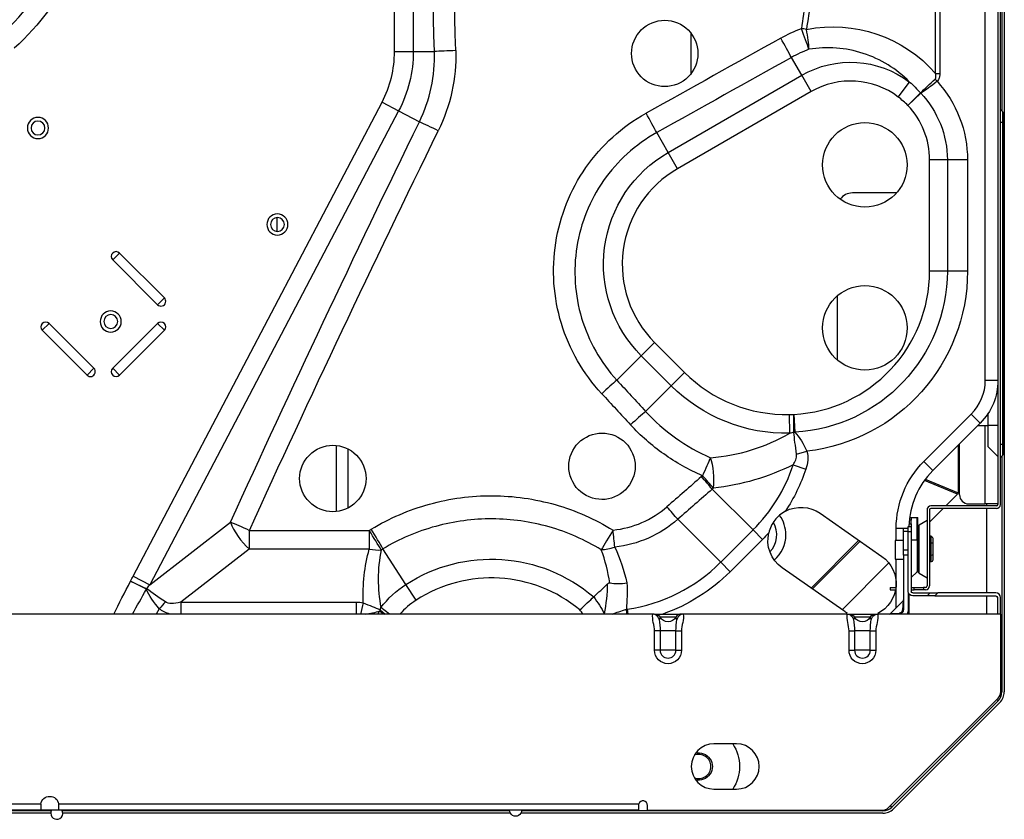
# Model space of a CAD drawing. Units: inches. Extents: x -1250 to 10414, y 0 to 8319.
# Drawn here: x 3653 to 3979, y 2314 to 2579 of the extents above; entities that cross this region are included whole.
import ezdxf

# ---------------------------------------------------------------- set-up
doc = ezdxf.new("R2010")
doc.units = ezdxf.units.IN
doc.header["$MEASUREMENT"] = 0
doc.layers.add('LG-PRODUCT', color=3, linetype='Continuous')

# ---------------------------------------------------------------- blocks, each defined once
blk = doc.blocks.new('3')
at = {"layer": 'LG-PRODUCT'}
for p, q in [((11494.18, -4109.88), (11494.18, -4791.44)), ((11492.08, -4171.96), (11492.08, -4729.36)), ((11492.88, -4729.36), (11492.88, -4171.96)), ((11292.18, -4579.28), (11292.18, -4233.55)), ((11298.41, -4233.55), (11298.41, -4579.28)), ((11487.88, -4688.25), (11487.88, -4232.58)), ((11493.38, -4392.33), (11493.38, -4599)), ((11471.35, -4586.53), (11471.35, -4518.82)), ((11472.82, -4518.82), (11472.82, -4586.53)), ((11390.33, -4573.3), (11390.33, -4586.5)), ((11292.18, -4579.28), (11298.41, -4579.28)), ((11298.41, -4579.28), (11305.38, -4579.28)), ((11427.09, -4587.18), (11423.66, -4581.23)), ((11382.83, -4612.74), (11427.09, -4587.18)), ((11430.2, -4592.57), (11427.09, -4587.18)), ((11471.31, -4588.44), (11471.92, -4589.15)), ((11471.35, -4586.53), (11472.82, -4586.53)), ((11459.05, -4594.37), (11462.8, -4589.4)), ((11430.2, -4592.57), (11385.94, -4618.12)), ((11462.23, -4597.16), (11466.42, -4593.03)), ((11466.49, -4593.11), (11462.23, -4597.16)), ((11205.58, -4753.1), (11288.04, -4596.1)), ((11288.04, -4596.1), (11293.54, -4598.99)), ((11493.65, -4599.26), (11492.88, -4598.5)), ((11293.54, -4598.99), (11211.09, -4755.99)), ((11293.54, -4598.99), (11300.43, -4602.61)), ((11493.65, -4602.83), (11493.65, -4599.26)), ((11493.88, -4602.83), (11493.88, -4599.83)), ((11493.65, -4602.83), (11492.88, -4602.83)), ((11493.65, -4709.49), (11493.65, -4602.83)), ((11493.65, -4602.83), (11493.88, -4602.83)), ((11493.88, -4709.49), (11493.88, -4602.83)), ((11382.83, -4612.74), (11379.04, -4606.17)), ((11385.94, -4618.12), (11382.83, -4612.74)), ((11469.45, -4652.04), (11469.45, -4615.21)), ((11475.32, -4615.21), (11469.45, -4615.21)), ((11475.32, -4615.21), (11475.32, -4652.04)), ((11482, -4615.21), (11475.32, -4615.21)), ((11482, -4615.21), (11482, -4652.04)), ((11458.45, -4626.16), (11443.88, -4626.16)), ((11253.33, -4638.91), (11253.33, -4634.31)), ((11201.09, -4646.07), (11198.83, -4648.33)), ((11201.09, -4646.07), (11215.94, -4660.92)), ((11213.68, -4663.18), (11198.83, -4648.33)), ((11475.32, -4652.04), (11469.45, -4652.04)), ((11482, -4652.04), (11475.32, -4652.04)), ((11215.94, -4660.92), (11213.68, -4663.18)), ((11438.88, -4681.49), (11438.88, -4660.22)), ((11177.75, -4669.4), (11175.49, -4671.66)), ((11177.75, -4669.4), (11192.6, -4684.25)), ((11198.83, -4684.25), (11213.68, -4669.4)), ((11215.94, -4671.66), (11213.68, -4669.4)), ((11190.34, -4686.51), (11175.49, -4671.66)), ((11215.94, -4671.66), (11201.09, -4686.51)), ((11378.35, -4675.68), (11373.94, -4680.08)), ((11378.35, -4675.68), (11388.27, -4685.62)), ((11373.94, -4680.08), (11365.83, -4688.18)), ((11383.87, -4690.02), (11373.94, -4680.08)), ((11192.6, -4684.25), (11190.34, -4686.51)), ((11201.09, -4686.51), (11198.83, -4684.25)), ((11383.87, -4690.02), (11388.27, -4685.62)), ((11383.87, -4690.02), (11375.37, -4698.51)), ((11492.08, -4688.25), (11487.88, -4688.25)), ((11423.16, -4705.77), (11423.01, -4699.55)), ((11424.48, -4705.48), (11424.48, -4699.53)), ((11424.48, -4699.53), (11424.8, -4705.39)), ((11467.52, -4715.16), (11483.25, -4699.42)), ((11486.22, -4702.39), (11483.25, -4699.42)), ((11488.88, -4703.16), (11488.88, -4699.1)), ((11486.22, -4702.39), (11470.49, -4718.13)), ((11485.46, -4703.16), (11488.88, -4703.16)), ((11487.88, -4729.16), (11487.88, -4703.15)), ((11492.08, -4703.16), (11488.88, -4703.16)), ((11488.88, -4710.29), (11488.88, -4703.16)), ((11478.87, -4709.75), (11478.87, -4725.52)), ((11479.38, -4726.16), (11479.38, -4709.22)), ((11493.65, -4709.49), (11492.88, -4709.49)), ((11493.65, -4713.06), (11493.65, -4709.49)), ((11493.65, -4709.49), (11493.88, -4709.49)), ((11493.88, -4712.49), (11493.88, -4709.49)), ((11272.83, -4709.94), (11272.83, -4731.66)), ((11276.83, -4730.45), (11276.83, -4711.17)), ((11425.37, -4712.68), (11428.79, -4711.75)), ((11492.08, -4713.49), (11488.88, -4710.29)), ((11493.65, -4713.06), (11492.88, -4713.82)), ((11424.24, -4716.23), (11428.44, -4717.62)), ((11470.49, -4718.13), (11467.52, -4715.16)), ((11493.38, -4713.32), (11493.38, -4791.44)), ((11478.7, -4725.92), (11467.72, -4721.38)), ((11467.98, -4721.02), (11478.87, -4725.52)), ((11410.94, -4737.8), (11397.41, -4724.28)), ((11478.7, -4725.92), (11474.77, -4729.86)), ((11482.38, -4729.16), (11487.88, -4729.16)), ((11492.08, -4729.16), (11487.88, -4729.16)), ((11488.38, -4729.85), (11488.38, -4729.16)), ((11433.18, -4732.28), (11453.66, -4746.62)), ((11468.58, -4731.16), (11468.58, -4756.36)), ((11473.97, -4730.66), (11469.38, -4735.24)), ((11469.38, -4731.16), (11469.38, -4756.36)), ((11491.58, -4729.86), (11469.88, -4729.86)), ((11491.58, -4730.66), (11469.88, -4730.66)), ((11488.38, -4758.65), (11488.38, -4730.66)), ((11211.09, -4755.99), (11237.83, -4735.26)), ((11385.99, -4734.28), (11400.23, -4748.51)), ((11462.62, -4735.78), (11463.38, -4735.78)), ((11463.38, -4734.54), (11462.72, -4734.54)), ((11462.82, -4733.66), (11463.38, -4733.66)), ((11463.38, -4733.66), (11465.29, -4733.66)), ((11463.38, -4733.66), (11463.38, -4734.54)), ((11463.38, -4735.78), (11463.38, -4734.54)), ((11463.38, -4735.78), (11463.38, -4736.66)), ((11465.29, -4741.16), (11465.29, -4733.66)), ((11465.29, -4733.66), (11465.58, -4733.66)), ((11465.58, -4741.16), (11465.58, -4733.66)), ((11468.58, -4734.7), (11465.98, -4736.2)), ((11244.09, -4737.93), (11283.84, -4737.93)), ((11244.09, -4737.93), (11244.09, -4744.16)), ((11283.84, -4737.93), (11283.84, -4744.16)), ((11400.23, -4748.51), (11410.94, -4737.8)), ((11410.94, -4737.8), (11414.07, -4740.93)), ((11458.38, -4741.31), (11458.38, -4737.22)), ((11460.84, -4737.16), (11462.38, -4737.16)), ((11460.84, -4738.36), (11460.84, -4737.16)), ((11462.38, -4738.36), (11460.84, -4738.36)), ((11460.84, -4744.36), (11460.84, -4738.36)), ((11462.38, -4736.66), (11463.38, -4736.66)), ((11462.38, -4738.42), (11462.38, -4736.66)), ((11462.38, -4758.16), (11462.38, -4738.42)), ((11463.38, -4738.42), (11462.38, -4738.42)), ((11463.38, -4736.66), (11463.38, -4738.42)), ((11463.38, -4738.42), (11463.38, -4758.16)), ((11465.98, -4744.16), (11465.98, -4736.2)), ((11414.07, -4740.93), (11403.36, -4751.64)), ((11430.16, -4757.03), (11445.96, -4741.23)), ((11446.42, -4741.56), (11430.63, -4757.36)), ((11460.84, -4741.31), (11458.04, -4741.31)), ((11458.04, -4741.31), (11458.04, -4744.41)), ((11465.29, -4741.16), (11463.38, -4741.16)), ((11465.29, -4741.16), (11465.29, -4751.67)), ((11465.29, -4741.16), (11465.58, -4741.16)), ((11465.58, -4741.16), (11465.58, -4749.86)), ((11469.98, -4739.91), (11469.38, -4739.91)), ((11469.98, -4742.03), (11469.38, -4742.03)), ((11469.98, -4742.03), (11469.98, -4739.91)), ((11469.98, -4746.28), (11469.98, -4742.03)), ((11470.48, -4740.49), (11470.48, -4742.32)), ((11470.48, -4742.32), (11470.48, -4746)), ((11244.09, -4744.16), (11221.44, -4761.71)), ((11283.84, -4744.16), (11244.09, -4744.16)), ((11295.96, -4755.84), (11288.34, -4744.08)), ((11458.04, -4744.41), (11458.04, -4747.51)), ((11460.84, -4744.36), (11462.38, -4744.36)), ((11460.84, -4746.16), (11460.84, -4744.36)), ((11465.98, -4752.12), (11465.98, -4744.16)), ((11400.23, -4748.51), (11403.36, -4751.64)), ((11455.9, -4748.72), (11440.42, -4764.21)), ((11458.04, -4747.51), (11460.84, -4747.51)), ((11458.38, -4763.59), (11458.38, -4747.51)), ((11462.38, -4746.16), (11460.84, -4746.16)), ((11460.84, -4746.16), (11460.84, -4764.06)), ((11469.98, -4746.28), (11469.38, -4746.28)), ((11469.98, -4748.41), (11469.38, -4748.41)), ((11469.98, -4748.41), (11469.98, -4746.28)), ((11470.48, -4746), (11470.48, -4747.83)), ((11441.04, -4764.64), (11420.56, -4750.3)), ((11463.38, -4753.57), (11465.29, -4751.67)), ((11465.58, -4751.43), (11465.58, -4749.86)), ((11465.98, -4752.12), (11468.58, -4753.62)), ((11204.76, -4754.76), (11210.13, -4757.28)), ((11209.98, -4757.45), (11204.76, -4754.76)), ((11205.58, -4753.1), (11211.09, -4755.99)), ((11299.34, -4761.06), (11295.96, -4755.84)), ((11456.38, -4756.86), (11456.38, -4757.66)), ((11456.38, -4756.86), (11458.28, -4756.86)), ((11456.38, -4757.66), (11458.16, -4757.66)), ((11462.49, -4764.06), (11462.49, -4758.71)), ((11463.38, -4756.86), (11464.38, -4756.86)), ((11463.38, -4757.66), (11464.38, -4757.66)), ((11463.88, -4758.66), (11469.65, -4758.66)), ((11464.38, -4757.66), (11464.38, -4756.86)), ((11464.38, -4756.86), (11467.38, -4756.86)), ((11467.38, -4757.66), (11464.38, -4757.66)), ((11467.38, -4756.86), (11467.38, -4757.66)), ((11468.08, -4756.86), (11467.38, -4756.86)), ((11468.08, -4757.66), (11467.38, -4757.66)), ((11468.65, -4759.66), (11469.65, -4758.66)), ((11469.65, -4758.66), (11472.13, -4758.66)), ((11472.13, -4758.66), (11471.13, -4759.66)), ((11491.38, -4758.66), (11472.13, -4758.66)), ((11221.44, -4761.71), (11279.44, -4761.71)), ((11221.44, -4761.71), (11221.44, -4765.66)), ((11279.44, -4761.71), (11279.44, -4765.66)), ((11460.69, -4761.28), (11456.46, -4765.51)), ((11460.69, -4761.28), (11460.5, -4764.22)), ((11462.58, -4758.91), (11462.58, -4765.66)), ((11468.65, -4759.66), (11463.88, -4759.66)), ((11471.13, -4759.66), (11468.65, -4759.66)), ((11471.13, -4759.66), (11491.38, -4759.66)), ((11488.38, -4765.65), (11488.38, -4759.65)), ((11491.88, -4760.16), (11491.88, -4765.66)), ((11492.88, -4765.66), (11492.88, -4760.16)), ((11214.27, -4763.92), (11213.22, -4765.66)), ((11288.62, -4765.66), (11287.25, -4764.68)), ((11287.38, -4764.23), (11289.1, -4765.66)), ((11290.49, -4765.66), (11287.69, -4763.54)), ((11369.25, -4764.04), (11369.49, -4765.66)), ((11377.72, -4765.66), (11065.85, -4765.66)), ((11361.72, -4765.61), (11361.73, -4765.66)), ((11377.76, -4765.66), (11377.72, -4765.66)), ((11378.34, -4765.66), (11387.23, -4765.66)), ((11385.4, -4766.73), (11380.17, -4766.73)), ((11442.12, -4765.66), (11387.85, -4765.66)), ((11442.16, -4765.66), (11442.12, -4765.66)), ((11442.74, -4765.66), (11451.63, -4765.66)), ((11449.8, -4766.73), (11444.57, -4766.73)), ((11492.99, -4765.66), (11452.25, -4765.66)), ((11456.46, -4765.51), (11459.4, -4765.32)), ((11458.38, -4765.66), (11458.38, -4765.39)), ((11492.99, -4791.39), (11492.99, -4765.66)), ((11378.34, -4777.66), (11378.34, -4771.26)), ((11380.17, -4771.26), (11378.34, -4771.26)), ((11380.17, -4771.26), (11380.17, -4777.66)), ((11385.4, -4771.26), (11380.17, -4771.26)), ((11385.4, -4777.66), (11385.4, -4771.26)), ((11385.4, -4771.26), (11387.23, -4771.26)), ((11387.23, -4771.26), (11387.23, -4777.66)), ((11442.74, -4777.66), (11442.74, -4771.26)), ((11442.74, -4771.26), (11444.57, -4771.26)), ((11444.57, -4771.26), (11444.57, -4777.66)), ((11449.8, -4771.26), (11444.57, -4771.26)), ((11449.8, -4777.66), (11449.8, -4771.26)), ((11449.8, -4771.26), (11451.63, -4771.26)), ((11451.63, -4771.26), (11451.63, -4777.66)), ((11380.17, -4777.66), (11378.34, -4777.66)), ((11385.4, -4777.66), (11380.17, -4777.66)), ((11385.4, -4777.66), (11387.23, -4777.66)), ((11442.74, -4777.66), (11444.57, -4777.66)), ((11449.8, -4777.66), (11444.57, -4777.66)), ((11449.8, -4777.66), (11451.63, -4777.66)), ((11455.84, -4829.78), (11492.11, -4793.51)), ((11492.15, -4794.41), (11456.93, -4829.63)), ((11492.15, -4794.41), (11491.65, -4793.97)), ((11492.99, -4791.42), (11493.38, -4791.44)), ((11492.72, -4794.98), (11457.5, -4830.19)), ((11405.49, -4808.66), (11397.99, -4808.66)), ((11397.99, -4823.66), (11405.49, -4823.66)), ((10880.95, -4828.56), (11175.03, -4828.56)), ((11174.99, -4829.06), (11174.99, -4830.66)), ((11180.95, -4828.56), (11373.07, -4828.56)), ((11180.99, -4830.66), (11180.99, -4829.06)), ((11372.99, -4829.06), (11372.99, -4830.66)), ((11375.99, -4830.66), (11375.99, -4829.06)), ((11456.93, -4829.63), (11456.49, -4829.12)), ((11174.99, -4830.66), (10880.99, -4830.66)), ((11035.03, -4830.66), (11178.56, -4830.66)), ((11178.45, -4830.86), (11035.13, -4830.86)), ((11178.3, -4831.66), (11035.29, -4831.66)), ((11180.99, -4830.66), (11174.99, -4830.66)), ((11372.99, -4830.66), (11180.99, -4830.66)), ((11182.03, -4830.66), (11330.3, -4830.66)), ((11330.31, -4830.86), (11182.13, -4830.86)), ((11330.56, -4831.66), (11182.29, -4831.66)), ((11453.96, -4831.66), (11334.02, -4831.66)), ((11453.96, -4830.86), (11334.28, -4830.86)), ((11334.3, -4830.66), (11340.79, -4830.66)), ((11340.79, -4830.66), (11355.8, -4830.66)), ((11375.99, -4830.66), (11453.72, -4830.66)), ((11422.38, -4830.66), (11453.61, -4830.66))]:
    blk.add_line(p, q, dxfattribs=at)
at = {"layer": 'LG-PRODUCT', "extrusion": (0, 0, -1)}
for centre, radius in [((-11174.07, -4604.64), 3.5), ((-11174.07, -4604.64), 2.3), ((-11253.39, -4636.61), 3.5), ((-11253.39, -4636.61), 2.3), ((-11198.18, -4668.76), 3.5), ((-11198.18, -4668.76), 2.3)]:
    blk.add_circle(centre, radius, dxfattribs=at)
at = {"layer": 'LG-PRODUCT'}
for centre in [(11447.99, -4616.86), (11447.99, -4670.86)]:
    blk.add_circle(centre, 14, dxfattribs=at)
for centre, radius, start, end in [((11112.32, -4518.01), 74.57, 311.8596, 0), ((11256.01, -4579.28), 36.18, 332.292, 0), ((11443.27, -4615.21), 26.14, 52.877, 120), ((11443.27, -4615.21), 26.18, 0, 43.589), ((11493.08, -4599.83), 0.8, 0, 45), ((11404.24, -4649.82), 36.6, 120, 224.9664), ((11443.88, -4631.16), 5, 90, 144.2027), ((11199.96, -4647.2), 1.6, 45, 225), ((11421.89, -4652.04), 47.56, 273.1191, 0), ((11214.81, -4662.05), 1.6, 225, 45), ((11176.62, -4670.53), 1.6, 45, 225), ((11214.81, -4670.53), 1.6, 315, 135), ((11191.47, -4685.38), 1.6, 225, 45), ((11199.96, -4685.38), 1.6, 135, 315), ((11421.89, -4652.04), 47.52, 224.9664, 271.3487), ((11472.08, -4688.25), 15.8, 315, 0), ((11493.08, -4712.49), 0.8, 315, 0), ((11372.08, -4698.95), 54.95, 315, 341.6664), ((11489.58, -4737.22), 27, 135, 178.6651), ((11482.38, -4726.16), 3, 180, 270), ((11491.58, -4729.36), 0.5, 270, 0), ((11491.58, -4729.36), 1.3, 270, 0), ((11469.88, -4731.16), 1.3, 90, 180), ((11469.88, -4731.16), 0.5, 90, 180), ((11410.83, -4739.41), 8, 315.3318, 30.7293), ((11410.83, -4739.41), 11, 0, 35.6344), ((11466.38, -4736.89), 0.8, 120, 180), ((11410.83, -4739.41), 11, 310.5056, 0), ((11361.37, -4709.66), 54.95, 278.2451, 315), ((11464.58, -4750.96), 1, 315, 0), ((11466.38, -4751.43), 0.8, 180, 240), ((11324.28, -4799.53), 45.84, 50.2493, 122.9551), ((11468.08, -4756.36), 1.3, 270, 0), ((11468.08, -4756.36), 0.5, 270, 0), ((11491.38, -4760.16), 1.5, 0, 90), ((11313.68, -4783.18), 26.35, 122.9551, 138.3446), ((11460.34, -4760.93), 0.5, 294.1489, 0), ((11326.34, -4784.1), 33.7, 33.173, 36.0166), ((11459.29, -4764.06), 3.2, 329.9992, 0), ((11387.23, -4767.76), 2.1, 90, 150.6465), ((11456.1, -4765.16), 0.5, 270, 335.9266), ((11382.79, -4777.66), 2.61, 180, 0), ((11447.19, -4777.66), 2.61, 180, 0), ((11489.99, -4791.39), 3, 315, 0), ((11489.18, -4791.44), 4.2, 315, 0), ((11489.18, -4791.44), 5, 315, 0), ((11397.99, -4816.16), 7.5, 90, 270), ((11405.49, -4816.16), 7.5, 270, 90), ((11392.99, -4816.16), 4, 0, 112.4097), ((11392.99, -4816.16), 4, 247.5903, 0), ((11374.49, -4829.06), 1.5, 0, 160.5288), ((11453.72, -4827.66), 3, 270, 315), ((11453.96, -4826.66), 4.2, 270, 315), ((11453.96, -4826.66), 5, 270, 315), ((11180.3, -4831.66), 2, 180, 30.0039), ((11180.3, -4831.66), 2, 149.9908, 180)]:
    blk.add_arc(centre, radius, start, end, dxfattribs=at)
at = {"layer": 'LG-PRODUCT', "extrusion": (0, 0, -1)}
for centre, radius, start, end in [((-11112.32, -4518.01), 80.79, 180, 228.1404), ((-11256.01, -4579.28), 42.4, 180, 207.708), ((-11443.27, -4615.21), 32.36, 60, 127.123), ((-11443.27, -4615.21), 38.72, 137.7082, 180), ((-11443.27, -4615.21), 32.05, 136.411, 180), ((-11404.24, -4649.82), 42.82, 315.0336, 60), ((-11421.89, -4652.04), 53.43, 180, 266.8809), ((-11421.89, -4652.04), 60.1, 180, 263.4102), ((-11421.89, -4652.04), 53.74, 268.6513, 315.0336), ((-11472.08, -4688.25), 20, 180, 225), ((-11489.58, -4737.22), 31.2, 0.0004, 45), ((-11372.08, -4698.95), 59.37, 198.3336, 213.358), ((-11426.87, -4741.29), 11, 61.8349, 125), ((-11372.08, -4698.95), 59.37, 222.0462, 225), ((-11426.87, -4741.29), 11, 305, 13.5693), ((-11324.28, -4799.53), 52.06, 57.0449, 130.5957), ((-11447.35, -4755.63), 11, 125, 243.5131), ((-11361.37, -4709.66), 59.37, 225, 250.5912), ((-11313.68, -4783.18), 32.58, 37.0659, 57.0449), ((-11463.88, -4758.16), 1.5, 270, 0), ((-11463.88, -4758.16), 0.5, 270, 0), ((-11326.34, -4784.1), 39.92, 142.8578, 152.4097), ((-11491.38, -4760.16), 0.5, 90, 180), ((-11447.35, -4755.63), 11, 297.6397, 305), ((-11459.24, -4764.06), 1.6, 180, 270), ((-11378.34, -4767.76), 2.1, 90, 150.6465), ((-11382.79, -4765.26), 3, 209.3535, 330.6465), ((-11442.74, -4767.76), 2.1, 90, 150.6465), ((-11447.19, -4765.26), 3, 209.3535, 330.6465), ((-11451.63, -4767.76), 2.1, 29.3535, 90), ((-11382.79, -4777.66), 4.45, 180, 0), ((-11447.19, -4777.66), 4.45, 180, 0), ((-11392.99, -4816.16), 13.5, 146.2501, 213.7501), ((-11392.99, -4816.16), 4.5, 75.8476, 284.1526), ((-11177.99, -4829.06), 3, 9.5941, 170.4059), ((-11332.3, -4830.66), 2, 179.9996, 0)]:
    blk.add_arc(centre, radius, start, end, dxfattribs=at)
for centre, major_axis, ratio, start_param, end_param in [((15917.17, -4454.66), (4613.47, 0), 1, 3.114577, 3.189538), ((15924.24, -4454.66), (4613.47, 0), 0.997832, 3.114577, 3.189538), ((-15821.72, -4454.66), (-27257.51, 0), 0.168885, 3.16301, 3.167021), ((-15821.76, -4454.66), (27259.22, 0), 0.169246, 0.021417, 0.025427), ((11437.37, -4615.21), (44.74, 0), 0.985573, 4.516232, 5.575135), ((2405.37, -4454.67), (-12174.6, -3254.1), 0.267446, 3.952803, 3.95821), ((2407.93, -4460.77), (-12175.35, -3262.26), 0.26795, 3.953084, 3.958491), ((16588.08, -4451.37), (-5398.03, -3262.21), 0.604334, 0.723824, 0.752611), ((16594.34, -4454.66), (-5401.62, -3249.2), 0.603722, 0.721999, 0.750786), ((4623.22, -4449.93), (7861.45, -3261.58), 0.414582, 5.549119, 5.551361), ((4606.21, -4454.5), (7874.79, -3253.03), 0.413907, 5.550512, 5.552752), ((471.29, -4454.78), (-12100.1, -1988.48), 0.343028, 3.646048, 3.648219), ((458.06, -4457.92), (-12116.85, -1993.55), 0.343594, 3.645907, 3.648076), ((11477.74, -4725.29), (-1.09, 0.45), 0.678598, 2.867578, 3.415607), ((11469.98, -4740.49), (0, 0.577), 0.866025, 0, 1.570796), ((11469.98, -4742.32), (0.5, 0), 0.57735, 4.712389, 6.283185), ((11313.68, -4759.44), (0, -43.34), 0.735831, 1.512832, 1.931058), ((11469.98, -4746), (0.5, 0), 0.57735, 0, 1.570796), ((11469.98, -4747.83), (0, -0.577), 0.866025, 4.712389, 6.283185), ((11337.02, -4560.01), (162.96, 269.79), 0.059648, 3.810299, 3.870553), ((11242.68, -4739.65), (-38.78, -30.06), 0.383196, 0.644259, 0.698911), ((11337.02, -4560.01), (-162.69, -269.34), 0.03178, 0.683014, 0.72896), ((11216.04, -4760.3), (6.52, -8.37), 0.345791, 1.40321, 2.168184), ((11242.68, -4739.65), (-36.11, -27.99), 0.218872, 0.644259, 0.698911), ((11216.04, -4760.3), (8.77, -5.85), 0.094432, 1.481654, 2.246628), ((11256.07, -4729.27), (-40.28, -31.94), 0.19423, 5.880456, 6.218856), ((11256.07, -4728.65), (-42.62, -34.41), 0.342684, 6.023931, 6.220172)]:
    blk.add_ellipse(centre, major_axis=major_axis, ratio=ratio, start_param=start_param, end_param=end_param, dxfattribs=at)
at = {"layer": 'LG-PRODUCT'}
for centre, major_axis, ratio, start_param, end_param in [((11426.98, -4571.96), (3.44, -9.39), 0.008757, 0.785437, 1.594669), ((11426.98, -4571.96), (9.89, -1.49), 0.025143, 1.405016, 1.574575), ((11426.98, -4571.96), (-1.92, 9.81), 0.163848, 3.940786, 4.680311), ((11420.12, -4575.11), (-4.89, 8.72), 0.012768, 3.927072, 4.735167), ((11312.45, -4579.28), (-10, -0.27), 0.027003, 4.711659, 5.497422), ((11462.23, -4597.16), (5.43, -6.92), 0.665738, 1.63431, 1.64611), ((11375.5, -4600.04), (-4.87, 8.74), 0.015342, 3.927109, 4.739922), ((11306.69, -4605.9), (-8.99, 4.39), 0.029462, 4.72677, 5.497353), ((11360.83, -4693.18), (-7.34, -6.79), 0.037965, 3.927713, 4.677261), ((11370.37, -4703.5), (-7.35, -6.78), 0.039673, 3.927779, 4.675808), ((11424.48, -4699.53), (8, 3.67), 0.64033, 4.426088, 4.464819), ((11394.21, -4720.41), (-3.96, -9.18), 0.022867, 3.927252, 4.659479), ((11394.21, -4720.41), (0.32, -9.99), 0.375023, 1.200903, 2.273995), ((11393.86, -4720.72), (-6.59, 7.52), 0.038059, 4.186633, 4.755764), ((11394.21, -4720.41), (6.7, -7.42), 0.038622, 1.045077, 1.61358), ((11382.43, -4730.72), (-6.58, 7.53), 0.039388, 4.186721, 4.757485), ((11244.09, -4738.55), (-6.13, 7.9), 0.383196, 0.871885, 2.029912), ((11244.09, -4738.55), (-9.1, 4.15), 0.056017, 4.737902, 5.496213), ((11283.84, -4738.55), (-5.29, 8.49), 0.032567, 3.927522, 4.764652), ((11284.49, -4738.15), (-5.17, 8.56), 0.031813, 3.927497, 4.765012), ((11364.58, -4738.46), (-5.24, -8.52), 0.032249, 4.659954, 5.497267), ((11364.58, -4738.46), (-1, 9.95), 0.006167, 4.185418, 4.773634), ((11458.38, -4737.22), (4.2, 0), 0.000007, 4.712389, 5.336705), ((11283.84, -4738.55), (9.64, -2.67), 0.546495, 4.862728, 5.277845), ((11364.58, -4738.46), (-9.23, -3.85), 0.487663, 0.944056, 1.429389), ((11204.76, -4754.76), (-6.96, -5.39), 0.630851, 1.856099, 1.882508), ((11214.27, -4764.53), (-5.73, -6.68), 0.045431, 4.30433, 4.65953), ((11281.84, -4766.88), (-1.74, -8.63), 0.132574, 4.130435, 4.615925), ((11292.02, -4768.09), (-0.25, -8.8), 0.595991, 4.275548, 4.332249), ((11369.6, -4768.46), (1.44, -8.68), 0.014984, 1.897343, 2.097607), ((11460.34, -4764.06), (0.5, 0), 0.344421, 5.044085, 6.283185), ((11377.69, -4767.76), (0, 2.1), 0.999998, 5.435098, 5.955746), ((11387.89, -4767.76), (0, -2.1), 0.999998, 3.527339, 3.988788), ((11442.09, -4767.76), (0, 2.1), 0.999998, 5.435098, 5.955746), ((11452.29, -4767.76), (0, -2.1), 0.999998, 3.527339, 3.988788), ((11459.24, -4765.16), (0, 0.5), 0.344421, 3.141593, 4.380693)]:
    blk.add_ellipse(centre, major_axis=major_axis, ratio=ratio, start_param=start_param, end_param=end_param, dxfattribs=at)
for points, knots in [([(11370.69, -4579.93), (11370.69, -4582.84), (11371.89, -4585.68), (11375.95, -4589.74), (11378.82, -4590.93), (11384.56, -4590.93), (11387.41, -4589.76), (11391.52, -4585.66), (11392.69, -4582.81), (11392.7, -4577.06), (11391.51, -4574.19), (11387.45, -4570.13), (11384.61, -4568.93), (11378.8, -4568.93), (11375.95, -4570.12), (11371.89, -4574.18), (11370.69, -4577.02), (11370.69, -4579.93)], [0, 0, 0, 0, 0.125, 0.125, 0.25, 0.25, 0.375, 0.375, 0.5, 0.5, 0.625, 0.625, 0.75, 0.75, 0.875, 0.875, 1, 1, 1, 1]), ([(11300.43, -4602.61), (11302.18, -4598.97), (11303.49, -4595.14), (11305.15, -4587.29), (11305.51, -4583.31), (11305.38, -4579.28)], [0, 0, 0, 0, 0.5, 0.5, 1, 1, 1, 1]), ([(11312.45, -4579.01), (11312.58, -4583.61), (11312.15, -4588.14), (11310.22, -4597.07), (11308.71, -4601.44), (11306.69, -4605.57)], [0, 0, 0, 0, 0.5, 0.5, 1, 1, 1, 1]), ([(11462.8, -4589.4), (11460.67, -4587.23), (11458.27, -4585.31), (11453.08, -4582.11), (11450.34, -4580.85), (11441.67, -4578.04), (11435.5, -4577.58), (11429.47, -4578.57)], [0, 0, 0, 0, 0.25, 0.25, 0.5, 0.5, 1, 1, 1, 1]), ([(11471.31, -4588.44), (11471.36, -4588.39), (11471.41, -4588.33), (11471.47, -4588.19), (11471.5, -4588.13), (11471.57, -4587.83), (11471.56, -4587.58), (11471.49, -4587.07), (11471.43, -4586.8), (11471.35, -4586.53)], [0, 0, 0, 0, 0.113274, 0.113274, 0.219813, 0.219813, 0.580726, 0.580726, 1, 1, 1, 1]), ([(11472.82, -4586.53), (11472.82, -4586.88), (11472.8, -4587.23), (11472.67, -4587.91), (11472.56, -4588.24), (11472.28, -4588.77), (11472.11, -4588.98), (11471.92, -4589.15)], [0, 0, 0, 0, 0.366244, 0.366244, 0.72773, 0.72773, 1, 1, 1, 1]), ([(11360.83, -4692.66), (11357.74, -4689.33), (11355.07, -4685.7), (11350.58, -4677.88), (11348.77, -4673.68), (11346.16, -4665.1), (11345.33, -4660.63), (11344.7, -4651.6), (11344.9, -4647.12), (11346.29, -4638.22), (11347.5, -4633.8), (11350.84, -4625.48), (11352.99, -4621.47), (11358.16, -4614.04), (11361.12, -4610.67), (11367.8, -4604.62), (11371.52, -4601.94), (11375.5, -4599.73)], [0, 0, 0, 0, 0.125, 0.125, 0.25, 0.25, 0.375, 0.375, 0.5, 0.5, 0.625, 0.625, 0.75, 0.75, 0.875, 0.875, 1, 1, 1, 1]), ([(11379.04, -4606.17), (11375.52, -4608.11), (11372.24, -4610.47), (11366.34, -4615.81), (11363.73, -4618.78), (11359.16, -4625.33), (11357.26, -4628.86), (11354.3, -4636.2), (11353.22, -4640.09), (11351.97, -4647.94), (11351.79, -4651.89), (11352.31, -4659.85), (11353.03, -4663.8), (11355.29, -4671.38), (11356.87, -4675.09), (11360.79, -4682.01), (11363.12, -4685.22), (11365.83, -4688.18)], [0, 0, 0, 0, 0.125, 0.125, 0.25, 0.25, 0.375, 0.375, 0.5, 0.5, 0.625, 0.625, 0.75, 0.75, 0.875, 0.875, 1, 1, 1, 1]), ([(11375.37, -4698.51), (11378.39, -4701.8), (11381.69, -4704.73), (11388.88, -4709.87), (11392.8, -4712.09), (11396.86, -4713.86)], [0, 0, 0, 0, 0.5, 0.5, 1, 1, 1, 1]), ([(11394.21, -4719.84), (11389.68, -4717.89), (11385.36, -4715.45), (11377.39, -4709.81), (11373.72, -4706.59), (11370.37, -4702.96)], [0, 0, 0, 0, 0.5, 0.5, 1, 1, 1, 1]), ([(11349.91, -4716.71), (11349.91, -4719.61), (11351.1, -4722.45), (11355.16, -4726.51), (11358.03, -4727.71), (11363.78, -4727.71), (11366.63, -4726.54), (11370.74, -4722.43), (11371.91, -4719.58), (11371.91, -4713.84), (11370.73, -4710.97), (11366.67, -4706.91), (11363.83, -4705.71), (11358.02, -4705.7), (11355.17, -4706.9), (11351.1, -4710.96), (11349.91, -4713.8), (11349.91, -4716.71)], [0, 0, 0, 0, 0.125, 0.125, 0.25, 0.25, 0.375, 0.375, 0.5, 0.5, 0.625, 0.625, 0.75, 0.75, 0.875, 0.875, 1, 1, 1, 1]), ([(11396.86, -4713.86), (11401.56, -4713.53), (11406.09, -4712.64), (11414.86, -4709.92), (11419.13, -4708.07), (11423.16, -4705.77)], [0, 0, 0, 0, 0.5, 0.5, 1, 1, 1, 1]), ([(11260.75, -4720.75), (11260.75, -4723.66), (11261.94, -4726.5), (11266, -4730.56), (11268.88, -4731.75), (11274.62, -4731.75), (11277.48, -4730.58), (11281.59, -4726.48), (11282.75, -4723.63), (11282.76, -4717.89), (11281.57, -4715.02), (11277.52, -4710.95), (11274.67, -4709.75), (11268.86, -4709.75), (11266.01, -4710.94), (11261.95, -4715), (11260.75, -4717.85), (11260.75, -4720.75)], [0, 0, 0, 0, 0.125, 0.125, 0.25, 0.25, 0.375, 0.375, 0.5, 0.5, 0.625, 0.625, 0.75, 0.75, 0.875, 0.875, 1, 1, 1, 1]), ([(11424.24, -4716.23), (11424.59, -4715.7), (11424.89, -4715.15), (11425.33, -4713.96), (11425.46, -4713.32), (11425.37, -4712.68)], [0, 0, 0, 0, 0.5, 0.5, 1, 1, 1, 1]), ([(11284.49, -4737.54), (11287.49, -4735.73), (11290.6, -4734.13), (11297.05, -4731.35), (11300.4, -4730.17), (11310.56, -4727.37), (11317.53, -4726.43), (11331.66, -4726.49), (11338.63, -4727.48), (11352.22, -4731.36), (11358.6, -4734.18), (11364.58, -4737.84)], [0, 0, 0, 0, 0.125, 0.125, 0.25, 0.25, 0.5, 0.5, 0.75, 0.75, 1, 1, 1, 1]), ([(11364.58, -4737.84), (11367.88, -4737.51), (11371.09, -4736.67), (11377.16, -4734.05), (11379.93, -4732.3), (11382.43, -4730.12)], [0, 0, 0, 0, 0.5, 0.5, 1, 1, 1, 1]), ([(11421.67, -4731.6), (11420.31, -4732.33), (11419.11, -4733.35), (11417.22, -4735.79), (11416.54, -4737.2), (11416.17, -4738.71)], [0, 0, 0, 0, 0.5, 0.5, 1, 1, 1, 1]), ([(11360.68, -4744.36), (11355.27, -4741.06), (11349.5, -4738.53), (11337.25, -4735.04), (11330.96, -4734.15), (11318.22, -4734.09), (11311.93, -4734.93), (11299.71, -4738.28), (11293.81, -4740.8), (11288.34, -4744.08)], [0, 0, 0, 0, 0.25, 0.25, 0.5, 0.5, 0.75, 0.75, 1, 1, 1, 1]), ([(11385.99, -4734.28), (11383.08, -4736.86), (11379.85, -4738.94), (11372.76, -4742.06), (11369.01, -4743.06), (11365.13, -4743.46)], [0, 0, 0, 0, 0.5, 0.5, 1, 1, 1, 1]), ([(11362.79, -4755.62), (11362.88, -4755.54), (11362.97, -4755.47), (11363.16, -4755.38), (11363.25, -4755.34), (11363.41, -4755.33), (11363.48, -4755.33), (11363.55, -4755.34)], [0, 0, 0, 0, 0.437619, 0.437619, 0.791206, 0.791206, 1, 1, 1, 1]), ([(11459.4, -4765.32), (11459.45, -4765.32), (11459.51, -4765.31), (11459.61, -4765.29), (11459.66, -4765.27), (11459.81, -4765.22), (11459.91, -4765.17), (11460.09, -4765.03), (11460.18, -4764.95), (11460.32, -4764.77), (11460.38, -4764.67), (11460.47, -4764.45), (11460.49, -4764.33), (11460.5, -4764.22)], [0, 0, 0, 0, 0.098231, 0.098231, 0.186082, 0.186082, 0.382656, 0.382656, 0.583875, 0.583875, 0.791682, 0.791682, 1, 1, 1, 1]), ([(11378.34, -4771.26), (11378.34, -4770.3), (11378.1, -4769.38), (11377.74, -4767.53), (11377.63, -4766.59), (11377.72, -4765.66)], [0, 0, 0, 0, 0.5, 0.5, 1, 1, 1, 1]), ([(11379.85, -4767.45), (11379.85, -4767.45), (11379.85, -4767.45), (11379.83, -4767.37), (11379.8, -4767.29), (11379.65, -4766.91), (11379.48, -4766.6), (11379.09, -4766.18), (11378.92, -4766.03), (11378.58, -4765.84), (11378.42, -4765.77), (11378.08, -4765.68), (11377.9, -4765.66), (11377.72, -4765.66)], [0, 0, 0, 0, 0.002348, 0.002348, 0.096604, 0.096604, 0.480908, 0.480908, 0.699015, 0.699015, 0.849074, 0.849074, 1, 1, 1, 1]), ([(11387.85, -4765.66), (11387.67, -4765.66), (11387.49, -4765.68), (11387.16, -4765.77), (11387, -4765.84), (11386.66, -4766.03), (11386.49, -4766.18), (11386.1, -4766.6), (11385.93, -4766.91), (11385.78, -4767.29), (11385.75, -4767.37), (11385.72, -4767.45), (11385.72, -4767.45), (11385.72, -4767.45)], [0, 0, 0, 0, 0.150926, 0.150926, 0.300985, 0.300985, 0.519092, 0.519092, 0.903396, 0.903396, 0.997652, 0.997652, 1, 1, 1, 1]), ([(11387.85, -4765.66), (11387.95, -4766.59), (11387.84, -4767.53), (11387.48, -4769.38), (11387.23, -4770.3), (11387.23, -4771.26)], [0, 0, 0, 0, 0.5, 0.5, 1, 1, 1, 1]), ([(11442.74, -4771.26), (11442.74, -4770.3), (11442.5, -4769.38), (11442.14, -4767.53), (11442.03, -4766.59), (11442.12, -4765.66)], [0, 0, 0, 0, 0.5, 0.5, 1, 1, 1, 1]), ([(11442.12, -4765.66), (11442.3, -4765.66), (11442.48, -4765.68), (11442.82, -4765.77), (11442.98, -4765.84), (11443.32, -4766.03), (11443.49, -4766.18), (11443.88, -4766.6), (11444.05, -4766.91), (11444.2, -4767.29), (11444.23, -4767.37), (11444.25, -4767.45), (11444.25, -4767.45), (11444.25, -4767.45)], [0, 0, 0, 0, 0.150926, 0.150926, 0.300985, 0.300985, 0.519092, 0.519092, 0.903396, 0.903396, 0.997652, 0.997652, 1, 1, 1, 1]), ([(11450.12, -4767.45), (11450.12, -4767.45), (11450.12, -4767.45), (11450.15, -4767.37), (11450.18, -4767.29), (11450.33, -4766.91), (11450.5, -4766.6), (11450.89, -4766.18), (11451.06, -4766.03), (11451.4, -4765.84), (11451.56, -4765.77), (11451.89, -4765.68), (11452.07, -4765.66), (11452.25, -4765.66)], [0, 0, 0, 0, 0.002348, 0.002348, 0.096604, 0.096604, 0.480908, 0.480908, 0.699015, 0.699015, 0.849074, 0.849074, 1, 1, 1, 1]), ([(11452.25, -4765.66), (11452.35, -4766.59), (11452.24, -4767.53), (11451.88, -4769.38), (11451.63, -4770.3), (11451.63, -4771.26)], [0, 0, 0, 0, 0.5, 0.5, 1, 1, 1, 1]), ([(11373.07, -4828.56), (11373.03, -4828.69), (11373, -4828.83), (11372.99, -4829), (11372.99, -4829.03), (11372.99, -4829.06)], [0, 0, 0, 0, 0.816951, 0.816951, 1, 1, 1, 1])]:
    blk.add_open_spline(points, degree=3, knots=knots, dxfattribs=at)
for points, degree in [([(11420.12, -4574.85), (11422.33, -4573.62), (11424.61, -4572.57), (11426.98, -4571.7)], 3), ([(11429.47, -4578.57), (11427.47, -4579.3), (11425.54, -4580.19), (11423.66, -4581.23)], 3), ([(11466.42, -4593.03), (11467.71, -4591.72), (11469.47, -4590.1), (11471.31, -4588.44)], 3), ([(11471.92, -4589.15), (11470, -4590.71), (11468.08, -4592.14), (11466.49, -4593.11)], 3), ([(11462.8, -4589.4), (11464.09, -4590.53), (11465.3, -4591.73), (11466.42, -4593.03)], 3), ([(11462.23, -4597.16), (11461.24, -4596.15), (11460.17, -4595.22), (11459.05, -4594.37)], 3), ([(11423.01, -4699.55), (11423.5, -4699.53), (11423.99, -4699.53), (11424.48, -4699.53)], 3), ([(11424.48, -4705.48), (11424.04, -4705.57), (11423.6, -4705.67), (11423.16, -4705.77)], 3), ([(11425.37, -4712.68), (11424.98, -4709.98), (11424.66, -4707.48), (11424.48, -4705.48)], 3), ([(11424.8, -4705.39), (11426.32, -4707.03), (11427.74, -4709.23), (11428.79, -4711.75)], 3), ([(11428.79, -4711.75), (11429.32, -4713.69), (11429.07, -4715.73), (11428.44, -4717.62)], 3), ([(11424.24, -4716.23), (11415.95, -4720.32), (11407.15, -4722.92), (11397.82, -4723.92)], 3), ([(11393.86, -4720.15), (11393.98, -4720.05), (11394.09, -4719.94), (11394.21, -4719.84)], 3), ([(11397.82, -4723.92), (11397.68, -4724.04), (11397.55, -4724.16), (11397.41, -4724.28)], 3), ([(11283.84, -4737.93), (11284.05, -4737.8), (11284.27, -4737.67), (11284.49, -4737.54)], 3), ([(11287.77, -4744.43), (11286.47, -4750.82), (11286.47, -4757.26), (11287.69, -4763.54)], 3), ([(11288.34, -4744.08), (11288.15, -4744.2), (11287.96, -4744.31), (11287.77, -4744.43)], 3), ([(11363.55, -4755.34), (11362.91, -4751.62), (11361.98, -4747.96), (11360.68, -4744.36)], 3), ([(11365.13, -4743.46), (11366.95, -4747.3), (11368.23, -4751.27), (11369.17, -4755.35)], 3), ([(11363.55, -4755.34), (11365.26, -4755.64), (11367.24, -4755.64), (11369.17, -4755.35)], 3), ([(11369.17, -4755.35), (11369.3, -4758.26), (11369.24, -4761.17), (11368.99, -4764.08)], 3), ([(11358.16, -4759.99), (11359.71, -4758.54), (11361.25, -4757.08), (11362.79, -4755.62)], 3), ([(11361.72, -4765.61), (11362.37, -4762.32), (11362.72, -4758.97), (11362.79, -4755.62)], 3), ([(11279.44, -4761.71), (11280.25, -4761.71), (11281.05, -4761.79), (11281.84, -4761.95)], 3), ([(11281.84, -4761.95), (11283.94, -4762.79), (11285.8, -4763.54), (11287.38, -4764.23)], 3), ([(11353.59, -4764.28), (11355.27, -4762.71), (11356.95, -4761.13), (11358.16, -4759.99)], 3), ([(11287.25, -4764.68), (11285.75, -4765.22), (11284.13, -4765.61), (11282.41, -4765.76)], 3), ([(11286.67, -4765.6), (11286.86, -4765.29), (11287.05, -4764.98), (11287.25, -4764.68)], 3), ([(11287.38, -4764.23), (11287.49, -4764), (11287.59, -4763.77), (11287.69, -4763.54)], 3), ([(11364.25, -4765.67), (11365.68, -4765.16), (11367.27, -4764.63), (11368.99, -4764.08)], 3), ([(11368.99, -4764.08), (11369.07, -4764.07), (11369.16, -4764.05), (11369.25, -4764.04)], 3), ([(11380.17, -4766.73), (11380.17, -4766.73), (11379.98, -4767.08), (11379.85, -4767.45)], 3), ([(11379.85, -4767.45), (11379.98, -4768.7), (11380.17, -4769.94), (11380.17, -4771.26)], 3), ([(11385.72, -4767.45), (11385.59, -4767.08), (11385.4, -4766.73), (11385.4, -4766.73)], 3), ([(11385.4, -4771.26), (11385.4, -4769.94), (11385.59, -4768.7), (11385.72, -4767.45)], 3), ([(11387.88, -4765.66), (11387.91, -4765.66), (11387.83, -4765.66)], 2), ([(11444.57, -4766.73), (11444.57, -4766.73), (11444.38, -4767.08), (11444.25, -4767.45)], 3), ([(11444.25, -4767.45), (11444.38, -4768.7), (11444.57, -4769.94), (11444.57, -4771.26)], 3), ([(11450.12, -4767.45), (11449.99, -4767.08), (11449.8, -4766.73), (11449.8, -4766.73)], 3), ([(11449.8, -4771.26), (11449.8, -4769.94), (11449.99, -4768.7), (11450.12, -4767.45)], 3), ([(11452.28, -4765.66), (11452.31, -4765.66), (11452.23, -4765.66)], 2), ([(11175.03, -4828.56), (11175, -4828.73), (11174.99, -4828.9), (11174.99, -4829.06)], 3), ([(11180.99, -4829.06), (11180.99, -4828.9), (11180.97, -4828.73), (11180.95, -4828.56)], 3)]:
    blk.add_open_spline(points, degree=degree, dxfattribs=at)

msp = doc.modelspace()

# ---------------------------------------------------------------- block references
msp.add_blockref('3', (-7515.21, 7147.92))

doc.saveas('drawing.dxf')
